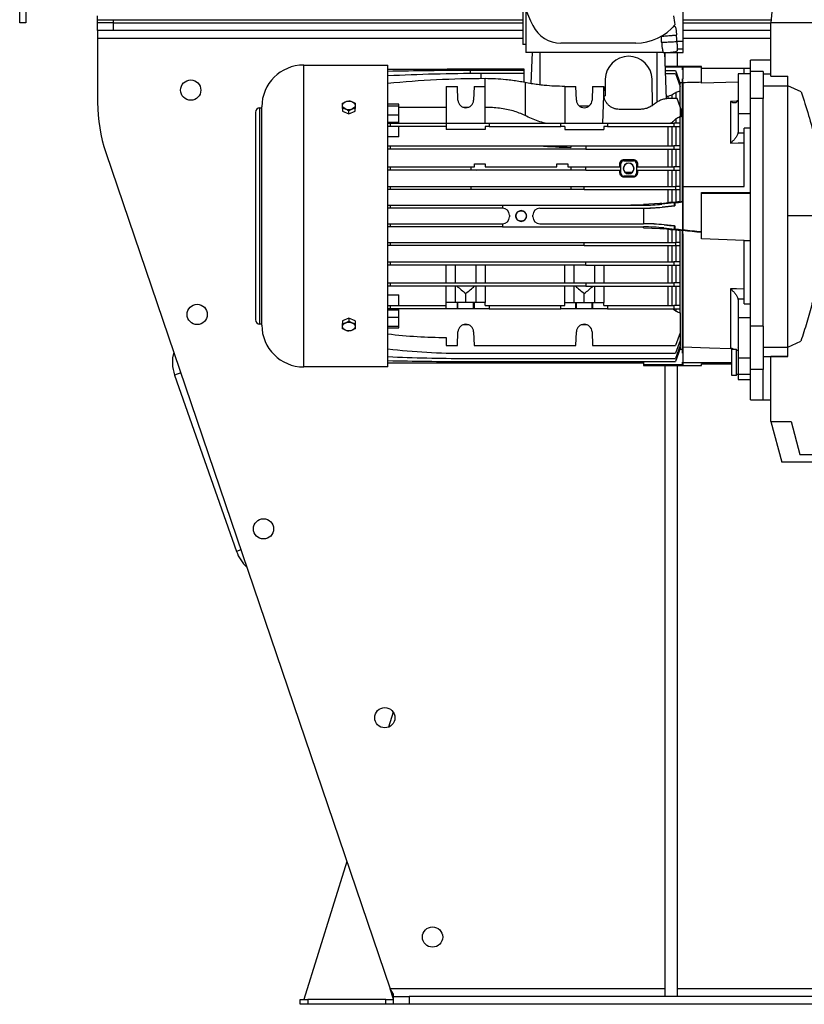
# Model space of a CAD drawing. Units: millimetres. Extents: x -2368 to 4074, y -2331 to 2542.
# Drawn here: x -440 to 63, y -540 to 92 of the extents above; entities that cross this region are included whole.
import ezdxf

# ---------------------------------------------------------------- set-up
doc = ezdxf.new("R2010")
doc.units = ezdxf.units.MM

msp = doc.modelspace()

# ---------------------------------------------------------------- linework, layer by layer
at = {"color": 7, "linetype": 'Continuous', "lineweight": 25}
for p, q in [((-14.47, 77.71), (-14.47, 122.71)), ((-117.37, 102.95), (-117.37, 75.71)), ((42.97, 103.93), (41.73, 89.71)), ((-440.17, 89.71), (-440.17, 99.71)), ((-436.17, 99.71), (-436.17, 89.71)), ((-115.47, 98.05), (-115.47, 70.71)), ((-436.17, 89.71), (-440.17, 89.71)), ((-390.17, 91.71), (-390.17, 94.11)), ((-390.17, 89.71), (-390.17, 91.71)), ((-390.17, 91.71), (-380.17, 91.71)), ((-380.17, 89.71), (-390.17, 89.71)), ((-390.17, 84.71), (-390.17, 89.71)), ((-380.17, 91.71), (-380.17, 89.71)), ((-380.17, 91.71), (-117.37, 91.71)), ((-380.17, 89.71), (-117.37, 89.71)), ((-380.17, 89.71), (-380.17, 84.71)), ((-14.47, 91.71), (41.9, 91.71)), ((-14.47, 89.71), (41.73, 89.71)), ((314.85, 89.71), (41.73, 89.71)), ((41.73, 55.41), (41.73, 89.71)), ((-380.17, 84.71), (-390.17, 84.71)), ((-390.17, 84.71), (-390.17, 79.71)), ((-117.37, 84.71), (-380.17, 84.71)), ((-19.29, 86.45), (-18.82, 81.91)), ((41.73, 84.71), (-14.47, 84.71)), ((-390.17, 79.71), (-390.17, 38.57)), ((-117.37, 79.71), (-390.17, 79.71)), ((-44.97, 76.71), (-92.97, 76.71)), ((-14.47, 77.71), (-18.53, 77.71)), ((41.73, 79.71), (-14.47, 79.71)), ((-14.47, 72.76), (-14.47, 77.71)), ((-115.47, 75.71), (-117.37, 75.71)), ((-27.34, 70.71), (-115.47, 70.71)), ((-111.47, 70.71), (-112.17, 50.68)), ((-106.47, 70.71), (-106.47, 49.87)), ((-31.47, 70.71), (-31.47, 38.62)), ((-26.47, 70.71), (-25.43, 40.94)), ((-26.27, 70.71), (-26.27, 64.98)), ((-22.68, 70.71), (-14.47, 70.71)), ((-14.47, 72.76), (-18.35, 72.76)), ((-18.35, 72.76), (-18.34, 71.77)), ((-18.27, 70.71), (-18.27, 61.71)), ((-14.47, 70.71), (-14.47, 72.76)), ((41.73, 65.71), (28.73, 65.71)), ((28.73, 58.55), (28.73, 65.71)), ((-257.97, -131.17), (-257.97, 62.59)), ((-257.97, 62.59), (-203.97, 62.59)), ((-203.97, -131.17), (-203.97, 62.59)), ((-203.97, 60), (-165.81, 60)), ((-116.47, 60), (-165.81, 60)), ((-165.81, 60), (-165.81, 59.04)), ((-116.47, 59.08), (-151.2, 59.08)), ((-151.2, 59.08), (-151.2, 57.12)), ((-116.47, 57.14), (-144.18, 57.14)), ((-144.18, 53.86), (-144.18, 57.14)), ((-116.47, 59.08), (-116.47, 60)), ((-116.47, 57.14), (-116.47, 59.08)), ((-116.47, 51.46), (-116.47, 57.14)), ((-14.97, 61.71), (-26.16, 61.71)), ((-14.97, 61.29), (-26.14, 61.29)), ((-26.06, 59.08), (-19.47, 59.08)), ((-26, 57.14), (-19.47, 57.14)), ((-19.47, 59.08), (-16.47, 50.84)), ((-19.47, 57.14), (-16.47, 48.9)), ((-14.67, 61.71), (-14.97, 61.71)), ((-14.97, 61.44), (-14.97, 61.71)), ((-14.97, 61.44), (-14.67, 61.44)), ((-14.97, 61.29), (-14.97, 61.44)), ((-14.97, 59.52), (-14.97, 61.29)), ((-14.97, 59.52), (-14.67, 59.52)), ((-14.67, 61.71), (-14.67, 61.44)), ((-2.67, 61.71), (-14.67, 61.71)), ((-14.67, 61.44), (-14.67, 61.29)), ((-14.67, 61.29), (-14.67, 59.52)), ((-14.67, 59.52), (-14.67, 53.76)), ((-2.67, 61.16), (-2.67, 61.71)), ((-2.67, 51.51), (-2.67, 61.16)), ((-2.67, 60.53), (28.73, 60.53)), ((28.73, 56.89), (20.73, 56.89)), ((20.73, 56.89), (20.73, 31.28)), ((28.73, 60.37), (24.73, 60.37)), ((24.73, 56.89), (24.73, 60.37)), ((28.73, 52.5), (28.73, 58.55)), ((36.73, 58.55), (28.73, 58.55)), ((36.73, 58.55), (36.73, 56.9)), ((36.73, 56.9), (41.73, 56.9)), ((36.73, 56.9), (36.73, 49.21)), ((-141.47, 48.88), (-141.47, 53.86)), ((-115.97, 51.37), (-115.97, 30.2)), ((-64.47, 53.47), (-64.65, 42.94)), ((-34.18, 36.73), (-34.47, 53.47)), ((-16.59, 51.2), (-16.6, 51.2)), ((-16.59, 51.2), (-16.59, 51.16)), ((-14.97, 51.2), (-16.59, 51.2)), ((-16.47, 49.59), (-16.47, 50.84)), ((-14.97, 50.89), (-14.97, 53.76)), ((-14.97, 53.76), (-14.67, 53.76)), ((-14.97, -22.44), (-14.97, 50.89)), ((-14.97, 50.89), (-14.67, 50.89)), ((-14.67, 50.99), (-14.67, 53.76)), ((-14.67, 50.99), (-14.67, -15.29)), ((20.73, 51.59), (-2.67, 50.91)), ((-2.67, 50.91), (-2.67, 51.51)), ((28.73, 41.09), (28.73, 52.5)), ((41.73, 55.41), (52.73, 55.41)), ((52.73, 49.21), (52.73, 55.41)), ((-166.47, 48.88), (-159.28, 48.88)), ((-166.47, 48.88), (-166.47, 25.21)), ((-158.97, 40.04), (-159.28, 48.88)), ((-148.66, 48.88), (-148.97, 40.04)), ((-148.66, 48.88), (-141.47, 48.88)), ((-141.47, 25.21), (-141.47, 48.88)), ((-90.47, 48.88), (-90.47, 25.21)), ((-90.47, 48.88), (-83.28, 48.88)), ((-82.97, 40.04), (-83.28, 48.88)), ((-72.66, 48.88), (-72.97, 40.04)), ((-72.66, 48.88), (-65.47, 48.88)), ((-65.47, 48.88), (-66.3, 25.21)), ((-65.47, 44.12), (-65.47, 48.88)), ((-19.16, 44.97), (-19.16, 41.12)), ((-16.59, 49.59), (-16.71, 49.55)), ((-16.59, 49.59), (-16.59, 49.21)), ((-16.47, 49.59), (-16.59, 49.59)), ((-16.59, 45.74), (-16.59, 36.27)), ((-16.47, 45.74), (-16.59, 45.74)), ((-16.47, 45.74), (-16.47, 48.9)), ((36.73, 49.21), (36.73, 41.09)), ((36.73, 49.21), (52.73, 49.21)), ((52.73, -34.29), (52.73, 49.21)), ((61.19, 45.37), (52.73, 49.21)), ((-65.47, 42.94), (-64.65, 42.94)), ((-24.35, 42.5), (-25.48, 42.5)), ((-24.35, 42.5), (-24.35, 41.16)), ((-18.35, 41.12), (-23.27, 41.12)), ((-21.78, 43.27), (-21.78, 41.12)), ((-16.43, 35.83), (-18.35, 41.12)), ((15.9, 39.21), (15.9, 12.46)), ((28.73, -105.01), (28.73, 41.09)), ((36.73, 41.09), (28.73, 41.09)), ((36.73, -105.01), (36.73, 41.09)), ((-288.97, 32.21), (-288.97, -100.79)), ((-286.09, -103.67), (-286.09, 35.09)), ((-286.09, 35.09), (-284.85, 35.09)), ((-284.85, -104.29), (-284.85, 35.71)), ((-232.97, 34.8), (-232.97, 32.94)), ((-232.97, 32.94), (-228.97, 31.3)), ((-228.97, 31.3), (-228.97, 33.17)), ((-228.97, 31.3), (-224.97, 32.94)), ((-224.97, 32.94), (-224.97, 34.8)), ((-196.97, 37.45), (-203.97, 37.45)), ((-203.97, 36.4), (-196.97, 36.4)), ((-196.97, 36.4), (-196.97, 37.45)), ((-196.97, 30.67), (-196.97, 36.4)), ((-166.47, 35.45), (-196.97, 35.45)), ((-152.43, 35.45), (-155.51, 35.45)), ((-74.89, 36.27), (-81.05, 36.27)), ((-42.53, 34.12), (-55.47, 34.12)), ((-16.43, 35.83), (-16.41, 29.34)), ((-15.97, 34.58), (-16.43, 35.83)), ((-15.97, 34.58), (-15.79, 29.39)), ((-203.97, 30.67), (-196.97, 30.67)), ((-203.97, 25.96), (-196.97, 25.96)), ((-196.97, 25.96), (-196.97, 30.67)), ((-196.97, 25.21), (-196.97, 25.96)), ((-21.78, 25.62), (-21.78, 25.21)), ((-19.16, 28.09), (-19.16, 25.21)), ((-16.59, 29.32), (-16.59, 25.21)), ((28.73, 31.28), (20.73, 31.28)), ((20.73, 31.28), (20.73, 19.36)), ((-203.97, 25.21), (-202.47, 25.21)), ((-202.47, 23.21), (-203.97, 23.21)), ((-202.47, 25.21), (-202.47, 23.21)), ((-202.47, 25.21), (-166.47, 25.21)), ((-166.47, 23.21), (-202.47, 23.21)), ((-196.97, 16.43), (-196.97, 23.21)), ((-166.47, 25.21), (-166.47, 23.21)), ((-166.47, 25.21), (-138.97, 25.21)), ((-166.47, 23.21), (-166.47, 21.21)), ((-141.47, 21.21), (-166.47, 21.21)), ((-141.47, 23.21), (-141.47, 21.21)), ((-138.97, 23.21), (-141.47, 23.21)), ((-138.97, 25.21), (-92.97, 25.21)), ((-138.97, 25.21), (-138.97, 23.21)), ((-138.97, 23.21), (-92.97, 23.21)), ((-92.97, 23.21), (-92.97, 25.21)), ((-92.97, 25.21), (-62.97, 25.21)), ((-90.47, 23.21), (-92.97, 23.21)), ((-90.47, 23.21), (-90.47, 21.21)), ((-90.47, 21.21), (-65.47, 21.21)), ((-65.47, 23.21), (-65.47, 21.21)), ((-62.97, 23.21), (-65.47, 23.21)), ((-62.97, 25.21), (-20.47, 25.21)), ((-62.97, 25.21), (-62.97, 23.21)), ((-62.97, 23.21), (-20.47, 23.21)), ((-24.35, 23.21), (-24.35, 10.71)), ((-21.78, 23.21), (-21.78, 10.71)), ((-20.47, 25.21), (-20.47, 23.21)), ((-16.47, 25.21), (-20.47, 25.21)), ((-20.47, 23.21), (-16.47, 23.21)), ((-19.16, 23.21), (-19.16, 10.71)), ((-16.59, 23.21), (-16.59, 10.71)), ((-16.47, 23.21), (-16.47, 25.21)), ((20.67, 18.8), (20.73, 19.36)), ((24.73, -15.29), (24.73, 22.15)), ((28.73, 22.15), (24.73, 22.15)), ((-196.97, 16.43), (-203.97, 16.43)), ((20.73, 18.8), (20.67, 18.8)), ((-384.86, 6.41), (-202.58, -530.29)), ((-203.97, 10.71), (-202.47, 10.71)), ((-202.47, 8.71), (-203.97, 8.71)), ((-202.47, 10.71), (-106.51, 10.71)), ((-202.47, 10.71), (-202.47, 8.71)), ((-76.97, 8.71), (-202.47, 8.71)), ((-106.51, 10.71), (-86.47, 10.71)), ((-86.47, 10.71), (-86.47, 9.74)), ((-86.47, 10.71), (-76.97, 10.71)), ((-76.97, 10.71), (-76.97, 8.71)), ((-76.97, 10.71), (-20.47, 10.71)), ((-76.97, 8.71), (-20.47, 8.71)), ((-24.35, 8.71), (-24.35, -2.79)), ((-21.78, 8.71), (-21.78, -2.79)), ((-20.47, 10.71), (-20.47, 8.71)), ((-16.47, 10.71), (-20.47, 10.71)), ((-20.47, 8.71), (-16.47, 8.71)), ((-19.16, 8.71), (-19.16, -2.79)), ((-16.59, 8.71), (-16.59, -2.79)), ((-16.47, 8.71), (-16.47, 10.71)), ((-52.47, 1.21), (-52.47, 1.9)), ((-52.47, 1.9), (-46.47, 1.9)), ((-52.47, 1.21), (-46.47, 1.21)), ((-46.47, 1.21), (-46.47, 1.9)), ((-203.97, -2.79), (-202.47, -2.79)), ((-202.47, -4.79), (-203.97, -4.79)), ((-202.47, -2.79), (-150.47, -2.79)), ((-202.47, -2.79), (-202.47, -4.79)), ((-147.07, -4.79), (-202.47, -4.79)), ((-150.47, -2.79), (-148.47, -2.79)), ((-150.47, -4.54), (-150.47, -2.79)), ((-148.47, -2.79), (-148.47, -0.79)), ((-148.47, -0.79), (-141.47, -0.79)), ((-86.47, -4.79), (-147.07, -4.79)), ((-141.47, -0.79), (-141.47, -2.79)), ((-141.47, -2.79), (-95.47, -2.79)), ((-95.47, -2.79), (-95.47, -0.79)), ((-95.47, -0.79), (-88.47, -0.79)), ((-88.47, -0.79), (-88.47, -2.79)), ((-88.47, -2.79), (-86.47, -2.79)), ((-86.47, -2.79), (-76.97, -2.79)), ((-86.47, -2.79), (-86.47, -4.79)), ((-76.97, -4.79), (-86.47, -4.79)), ((-76.97, -4.79), (-76.97, -2.79)), ((-76.97, -2.79), (-54.51, -2.79)), ((-76.97, -4.79), (-54.51, -4.79)), ((-54.47, -0.79), (-55.12, -0.79)), ((-54.51, -4.79), (-54.51, -2.79)), ((-54.47, -6.79), (-54.47, -0.79)), ((-51.75, -6.25), (-47.19, -6.25)), ((-49.47, -0.44), (-49.47, -0.34)), ((-44.47, -0.79), (-44.47, -6.79)), ((-44.47, -0.79), (-43.83, -0.79)), ((-44.44, -2.79), (-44.44, -4.79)), ((-44.44, -2.79), (-20.47, -2.79)), ((-44.44, -4.79), (-20.47, -4.79)), ((-24.35, -4.79), (-24.35, -15.29)), ((-21.78, -4.79), (-21.78, -15.29)), ((-20.47, -2.79), (-20.47, -4.79)), ((-16.47, -2.79), (-20.47, -2.79)), ((-20.47, -4.79), (-16.47, -4.79)), ((-19.16, -4.79), (-19.16, -15.29)), ((-16.59, -4.79), (-16.59, -15.29)), ((-16.47, -4.79), (-16.47, -2.79)), ((-54.47, -6.79), (-55.04, -6.79)), ((-52.47, -8.79), (-52.47, -9.32)), ((-46.47, -8.79), (-52.47, -8.79)), ((-46.47, -9.32), (-52.47, -9.32)), ((-49.47, -7.24), (-49.47, -7.14)), ((-46.47, -8.79), (-46.47, -9.32)), ((-44.47, -6.79), (-43.91, -6.79)), ((-203.97, -15.29), (-202.47, -15.29)), ((-202.47, -17.29), (-203.97, -17.29)), ((-202.47, -15.29), (-202.47, -17.29)), ((-202.47, -15.29), (-150.47, -15.29)), ((-150.47, -17.29), (-202.47, -17.29)), ((-150.47, -17.29), (-150.47, -15.29)), ((-150.47, -15.29), (-86.47, -15.29)), ((-86.47, -17.29), (-150.47, -17.29)), ((-86.47, -15.29), (-86.47, -17.29)), ((-86.47, -15.29), (-77.97, -15.29)), ((-77.97, -17.29), (-86.47, -17.29)), ((-77.97, -17.29), (-77.97, -15.29)), ((-77.97, -15.29), (-19.47, -15.29)), ((-77.97, -17.29), (-19.47, -17.29)), ((-24.35, -17.29), (-24.35, -25.82)), ((-21.78, -17.29), (-21.78, -25.57)), ((-19.47, -15.29), (-19.47, -17.29)), ((-16.47, -15.29), (-19.47, -15.29)), ((-19.47, -17.29), (-16.47, -17.29)), ((-19.16, -17.29), (-19.16, -25.35)), ((-16.59, -17.29), (-16.59, -25.1)), ((-16.47, -17.29), (-16.47, -15.29)), ((-14.67, -15.29), (-14.67, -27.07)), ((-14.67, -15.29), (24.73, -15.29)), ((-14.97, -25.02), (-14.97, -22.44)), ((-14.97, -22.44), (-14.67, -22.44)), ((-14.97, -25.02), (-14.97, -25.28)), ((-14.97, -25.02), (-14.67, -25.02)), ((-14.97, -25.23), (-14.67, -25.23)), ((-14.97, -25.28), (-14.97, -25.29)), ((-14.97, -25.28), (-14.97, -25.28)), ((-14.97, -25.28), (-14.97, -25.28)), ((-14.97, -25.29), (-14.97, -25.28)), ((-14.97, -25.28), (-14.97, -25.28)), ((-2.67, -19.29), (28.73, -19.29)), ((-2.67, -44.55), (-2.67, -19.29)), ((-2.67, -19.62), (28.73, -19.62)), ((-203.97, -27.29), (-202.47, -27.29)), ((-202.47, -29.29), (-203.97, -29.29)), ((-202.47, -27.29), (-130.47, -27.29)), ((-202.47, -27.29), (-202.47, -29.29)), ((-130.47, -29.29), (-202.47, -29.29)), ((-130.47, -27.29), (-130.47, -29.29)), ((-130.47, -27.29), (-48.03, -27.29)), ((-118.47, -30.84), (-118.47, -30.93)), ((-106.47, -29.29), (-39.97, -29.29)), ((-48.03, -27.35), (-48.03, -27.29)), ((-48.03, -27.35), (-47.97, -27.29)), ((-48.03, -27.29), (-47.97, -27.29)), ((-39.97, -27.35), (-48.03, -27.35)), ((-47.97, -27.29), (-39.97, -27.29)), ((-29.47, -26.35), (-39.97, -26.84)), ((-39.97, -27.29), (-39.97, -26.84)), ((-39.97, -27.29), (-39.97, -27.35)), ((-39.97, -29.34), (-27.9, -28.71)), ((-39.97, -29.34), (-39.97, -29.29)), ((-39.97, -29.34), (-39.97, -39.24)), ((-28.11, -26.73), (-28.16, -26.22)), ((-19.97, -25.87), (-28.11, -26.73)), ((-27.91, -28.66), (-19.97, -27.82)), ((-27.91, -28.66), (-27.9, -28.71)), ((-19.16, -25.35), (-21.78, -25.57)), ((-19.97, -25.87), (-19.91, -25.81)), ((-19.97, -27.82), (-19.97, -25.87)), ((-19.97, -27.82), (-19.92, -27.87)), ((-14.97, -25.29), (-14.97, -27.07)), ((-14.97, -27.07), (-14.97, -41.5)), ((-14.97, -27.07), (-14.67, -27.07)), ((-14.67, -27.07), (-14.67, -41.5)), ((-125.97, -33.79), (-125.97, -34.79)), ((-118.47, -37.64), (-118.47, -37.74)), ((-110.97, -34.79), (-110.97, -33.79)), ((52.73, -118.38), (52.73, -34.29)), ((75.25, -34.29), (52.73, -34.29)), ((-203.97, -39.29), (-202.47, -39.29)), ((-202.47, -41.29), (-203.97, -41.29)), ((-202.47, -39.29), (-202.47, -41.29)), ((-202.47, -39.29), (-130.47, -39.29)), ((-130.47, -41.29), (-202.47, -41.29)), ((-130.47, -39.29), (-130.47, -41.29)), ((-130.47, -41.29), (-39.97, -41.29)), ((-106.47, -39.29), (-39.97, -39.29)), ((-39.97, -39.29), (-39.97, -39.24)), ((-39.97, -41.8), (-39.97, -41.29)), ((-39.97, -41.8), (-29.47, -42.24)), ((-26.92, -41.97), (-26.98, -42.48)), ((-26.92, -41.97), (-19.97, -42.7)), ((-26.71, -39.98), (-26.71, -39.93)), ((-19.97, -40.69), (-26.71, -39.98)), ((-24.35, -42.76), (-24.35, -51.29)), ((-21.78, -43), (-19.16, -43.23)), ((-21.78, -43), (-21.78, -51.29)), ((-19.97, -40.69), (-19.92, -40.64)), ((-19.97, -42.7), (-19.97, -40.69)), ((-19.91, -42.77), (-19.97, -42.7)), ((-19.16, -43.23), (-19.16, -51.29)), ((-16.59, -43.47), (-16.59, -51.29)), ((-14.97, -41.5), (-14.97, -43.29)), ((-14.97, -41.5), (-14.67, -41.5)), ((-14.97, -43.29), (-14.97, -43.3)), ((-14.97, -43.3), (-14.97, -43.29)), ((-14.97, -43.3), (-14.97, -43.3)), ((-14.97, -43.3), (-14.97, -43.56)), ((-14.97, -43.3), (-14.97, -43.3)), ((-14.97, -43.3), (-14.97, -43.3)), ((-14.97, -43.35), (-14.67, -43.35)), ((-14.97, -43.55), (-14.67, -43.55)), ((-14.97, -46.14), (-14.97, -43.56)), ((-14.67, -41.5), (-14.67, -43.29)), ((-14.67, -43.29), (-14.67, -43.35)), ((-14.67, -43.35), (-14.67, -43.55)), ((-14.67, -45.7), (-14.67, -43.55)), ((-14.97, -46.14), (-14.67, -46.14)), ((-14.97, -119.47), (-14.97, -46.14)), ((-14.67, -45.7), (-14.67, -118.2)), ((-2.67, -44.89), (-2.67, -44.55)), ((-2.67, -48.95), (-2.67, -44.89)), ((24.73, -49.99), (-2.67, -48.95)), ((24.73, -50.3), (24.73, -49.99)), ((24.73, -49.99), (28.73, -49.99)), ((28.73, -50.3), (24.73, -50.3)), ((24.73, -90.73), (24.73, -50.3)), ((-203.97, -51.29), (-202.47, -51.29)), ((-202.47, -53.29), (-203.97, -53.29)), ((-202.47, -51.29), (-77.97, -51.29)), ((-202.47, -51.29), (-202.47, -53.29)), ((-77.97, -53.29), (-202.47, -53.29)), ((-77.97, -53.29), (-77.97, -51.29)), ((-77.97, -51.29), (-19.47, -51.29)), ((-77.97, -53.29), (-19.47, -53.29)), ((-24.35, -53.29), (-24.35, -63.79)), ((-21.78, -53.29), (-21.78, -63.79)), ((-19.47, -51.29), (-19.47, -53.29)), ((-16.47, -51.29), (-19.47, -51.29)), ((-19.47, -53.29), (-16.47, -53.29)), ((-19.16, -53.29), (-19.16, -63.79)), ((-16.59, -53.29), (-16.59, -63.79)), ((-16.47, -53.29), (-16.47, -51.29)), ((-203.97, -63.79), (-202.47, -63.79)), ((-202.47, -65.79), (-203.97, -65.79)), ((-202.47, -63.79), (-202.47, -65.79)), ((-202.47, -63.79), (-76.97, -63.79)), ((-76.97, -65.79), (-202.47, -65.79)), ((-166.47, -77.29), (-166.47, -65.79)), ((-160.72, -65.79), (-160.72, -77.29)), ((-147.22, -77.29), (-147.22, -65.79)), ((-141.47, -65.79), (-141.47, -77.29)), ((-90.47, -77.29), (-90.47, -65.79)), ((-84.72, -65.79), (-84.72, -77.29)), ((-76.97, -65.79), (-76.97, -63.79)), ((-76.97, -63.79), (-20.47, -63.79)), ((-76.97, -65.79), (-20.47, -65.79)), ((-71.22, -77.29), (-71.22, -65.79)), ((-65.47, -65.79), (-65.47, -77.29)), ((-24.35, -65.79), (-24.35, -77.29)), ((-21.78, -65.79), (-21.78, -77.29)), ((-20.47, -63.79), (-20.47, -65.79)), ((-16.47, -63.79), (-20.47, -63.79)), ((-20.47, -65.79), (-16.47, -65.79)), ((-19.16, -65.79), (-19.16, -77.29)), ((-16.59, -65.79), (-16.59, -77.29)), ((-16.47, -65.79), (-16.47, -63.79)), ((-203.97, -77.29), (-202.47, -77.29)), ((-202.47, -79.29), (-203.97, -79.29)), ((-202.47, -77.29), (-202.47, -79.29)), ((-202.47, -77.29), (-76.97, -77.29)), ((-76.97, -79.29), (-202.47, -79.29)), ((-166.47, -89.79), (-166.47, -79.29)), ((-160.72, -79.29), (-160.72, -89.79)), ((-147.22, -89.79), (-147.22, -79.29)), ((-141.47, -79.29), (-141.47, -89.79)), ((-90.47, -89.79), (-90.47, -79.29)), ((-84.72, -79.29), (-84.72, -89.79)), ((-76.97, -77.29), (-76.97, -79.29)), ((-76.97, -77.29), (-20.47, -77.29)), ((-76.97, -79.29), (-20.47, -79.29)), ((-71.22, -89.79), (-71.22, -79.29)), ((-65.47, -79.29), (-65.47, -89.79)), ((-24.35, -79.29), (-24.35, -91.79)), ((-21.78, -79.29), (-21.78, -91.79)), ((-20.47, -77.29), (-20.47, -79.29)), ((-16.47, -77.29), (-20.47, -77.29)), ((-20.47, -79.29), (-16.47, -79.29)), ((-19.16, -79.29), (-19.16, -91.79)), ((-16.59, -79.29), (-16.59, -91.79)), ((-16.47, -79.29), (-16.47, -77.29)), ((15.9, -81.03), (15.9, -119.29)), ((-203.97, -85), (-196.97, -85)), ((-196.97, -91.79), (-196.97, -85)), ((-153.97, -89.79), (-153.97, -84.01)), ((-77.97, -89.79), (-77.97, -84.01)), ((20.73, -87.94), (20.67, -87.38)), ((20.67, -87.38), (20.73, -87.38)), ((20.73, -87.94), (20.73, -99.7)), ((-203.97, -91.79), (-202.47, -91.79)), ((-202.47, -93.79), (-203.97, -93.79)), ((-203.97, -94.54), (-196.97, -94.54)), ((-202.47, -91.79), (-166.47, -91.79)), ((-202.47, -91.79), (-202.47, -93.79)), ((-166.47, -93.79), (-202.47, -93.79)), ((-196.97, -94.54), (-196.97, -93.79)), ((-196.97, -99.24), (-196.97, -94.54)), ((-159.28, -89.79), (-166.47, -89.79)), ((-166.47, -91.79), (-166.47, -89.79)), ((-166.47, -93.79), (-166.47, -91.79)), ((-159.28, -93.79), (-166.47, -93.79)), ((-159.28, -93.79), (-159.28, -89.79)), ((-158.97, -89.79), (-159.28, -89.79)), ((-158.97, -93.79), (-159.28, -93.79)), ((-158.97, -93.79), (-158.97, -89.79)), ((-148.97, -89.79), (-158.97, -89.79)), ((-148.97, -93.79), (-158.97, -93.79)), ((-148.97, -93.79), (-148.97, -89.79)), ((-148.66, -89.79), (-148.97, -89.79)), ((-148.66, -93.79), (-148.97, -93.79)), ((-148.66, -89.79), (-148.66, -93.79)), ((-141.47, -89.79), (-148.66, -89.79)), ((-138.97, -93.79), (-148.66, -93.79)), ((-141.47, -91.79), (-141.47, -89.79)), ((-141.47, -91.79), (-138.97, -91.79)), ((-138.97, -91.79), (-138.97, -93.79)), ((-138.97, -91.79), (-92.97, -91.79)), ((-138.97, -93.79), (-92.97, -93.79)), ((-92.97, -93.79), (-92.97, -91.79)), ((-92.97, -91.79), (-90.47, -91.79)), ((-83.28, -93.79), (-92.97, -93.79)), ((-90.47, -89.79), (-83.28, -89.79)), ((-90.47, -91.79), (-90.47, -89.79)), ((-83.28, -93.79), (-83.28, -89.79)), ((-83.28, -89.79), (-82.97, -89.79)), ((-82.97, -93.79), (-83.28, -93.79)), ((-82.97, -93.79), (-82.97, -89.79)), ((-82.97, -89.79), (-72.97, -89.79)), ((-72.97, -93.79), (-82.97, -93.79)), ((-72.97, -93.79), (-72.97, -89.79)), ((-72.97, -89.79), (-72.66, -89.79)), ((-72.66, -93.79), (-72.97, -93.79)), ((-72.66, -89.79), (-72.66, -93.79)), ((-72.66, -89.79), (-65.47, -89.79)), ((-62.97, -93.79), (-72.66, -93.79)), ((-65.47, -91.79), (-65.47, -89.79)), ((-65.47, -91.79), (-62.97, -91.79)), ((-62.97, -91.79), (-20.47, -91.79)), ((-62.97, -91.79), (-62.97, -93.79)), ((-62.97, -93.79), (-20.47, -93.79)), ((-20.47, -91.79), (-20.47, -93.79)), ((-16.47, -91.79), (-20.47, -91.79)), ((-20.47, -93.79), (-16.47, -93.79)), ((-19.16, -93.79), (-19.16, -95.39)), ((-16.59, -93.79), (-16.59, -96.38)), ((-16.47, -93.79), (-16.47, -91.79)), ((24.73, -90.73), (28.73, -90.73)), ((-228.97, -99.88), (-232.97, -101.51)), ((-228.97, -99.88), (-228.97, -101.75)), ((-224.97, -101.51), (-228.97, -99.88)), ((-203.97, -99.24), (-196.97, -99.24)), ((-196.97, -104.98), (-196.97, -99.24)), ((-16.59, -96.38), (-16.47, -96.38)), ((-16.47, -96.38), (-16.47, -109.22)), ((28.73, -99.7), (20.73, -99.7)), ((20.73, -99.7), (20.73, -125.3)), ((-284.85, -103.67), (-286.09, -103.67)), ((-232.97, -101.51), (-232.97, -103.38)), ((-224.97, -101.51), (-224.97, -103.38)), ((-203.97, -104.98), (-196.97, -104.98)), ((-203.97, -106.03), (-196.97, -106.03)), ((-196.97, -106.03), (-196.97, -104.98)), ((-155.51, -104.03), (-152.43, -104.03)), ((-79.51, -104.03), (-76.43, -104.03)), ((36.73, -105.01), (28.73, -105.01)), ((28.73, -132.72), (28.73, -105.01)), ((36.73, -105.01), (36.73, -118.38)), ((-166.47, -112.21), (-166.47, -117.46)), ((-159.28, -117.46), (-158.97, -108.61)), ((-148.97, -108.61), (-148.66, -117.46)), ((-83.28, -117.46), (-82.97, -108.61)), ((-72.97, -108.61), (-72.66, -117.46)), ((-16.47, -109.22), (-19.47, -117.46)), ((-16.47, -109.22), (-16.47, -114.2)), ((-166.47, -117.46), (-159.28, -117.46)), ((-148.66, -117.46), (-83.28, -117.46)), ((-72.66, -117.46), (-19.47, -117.46)), ((-16.47, -114.2), (-19.47, -122.44)), ((-16.47, -117.47), (-19.47, -125.72)), ((-16.47, -119.42), (-19.47, -127.66)), ((-16.71, -118.13), (-16.59, -118.16)), ((-16.6, -119.77), (-16.59, -119.78)), ((-16.59, -117.79), (-16.59, -118.16)), ((-16.59, -118.16), (-16.47, -118.16)), ((-16.59, -119.73), (-16.59, -119.78)), ((-16.59, -119.78), (-14.97, -119.78)), ((-16.51, -114.31), (-16.47, -114.31)), ((-16.47, -114.31), (-16.47, -117.47)), ((-16.47, -118.16), (-16.47, -119.42)), ((-14.97, -119.47), (-14.67, -119.47)), ((-14.97, -122.33), (-14.97, -119.47)), ((-14.67, -118.2), (-14.67, -128.39)), ((16.73, -136.76), (16.73, -119.76)), ((16.73, -119.76), (19.73, -119.76)), ((19.73, -136.76), (19.73, -119.76)), ((20.64, -118.76), (20.71, -118.84)), ((36.73, -118.38), (52.73, -118.38)), ((36.73, -118.38), (36.73, -124.42)), ((52.73, -118.38), (60.96, -114.63)), ((52.73, -124.42), (52.73, -118.38)), ((-153.97, -122.44), (-19.47, -122.44)), ((-153.97, -125.72), (-19.47, -125.72)), ((-14.97, -122.33), (-14.67, -122.33)), ((19.73, -120.51), (20.73, -120.51)), ((20.73, -125.3), (28.73, -125.3)), ((20.73, -125.3), (20.73, -136.04)), ((36.73, -124.42), (52.73, -124.42)), ((36.73, -124.42), (36.73, -132.72)), ((52.73, -124.48), (41.73, -124.48)), ((41.73, -166.16), (41.73, -124.48)), ((52.73, -124.48), (52.73, -124.42)), ((-203.97, -131.17), (-257.97, -131.17)), ((-203.97, -128.57), (-39.97, -128.57)), ((-153.97, -127.66), (-19.47, -127.66)), ((-39.97, -127.66), (-39.97, -129.87)), ((-14.97, -129.87), (-39.97, -129.87)), ((-39.97, -129.87), (-39.97, -130.29)), ((-39.97, -130.29), (-14.97, -130.29)), ((-26.27, -130.29), (-26.27, -535.29)), ((-18.27, -130.29), (-18.27, -535.29)), ((-14.97, -128.09), (-14.67, -128.09)), ((-14.97, -129.87), (-14.97, -128.09)), ((-14.97, -129.87), (-14.97, -130.02)), ((-14.97, -130.02), (-14.67, -130.02)), ((-14.97, -130.02), (-14.97, -130.29)), ((-14.97, -130.29), (-14.67, -130.29)), ((-14.67, -128.39), (16.73, -128.39)), ((-14.67, -128.39), (-14.67, -130.02)), ((-14.67, -130.02), (-14.67, -130.29)), ((-14.67, -130.29), (-2.67, -130.29)), ((-2.67, -129.11), (16.73, -129.11)), ((-2.67, -130.29), (-2.67, -129.11)), ((36.73, -132.72), (28.73, -132.72)), ((28.73, -152.29), (28.73, -132.72)), ((36.73, -152.29), (36.73, -132.72)), ((-336.84, -134.98), (-340.81, -136.37)), ((-340.81, -136.37), (-301.08, -249.61)), ((19.73, -136.76), (16.73, -136.76)), ((20.73, -136.01), (19.73, -136.01)), ((28.73, -136.04), (20.73, -136.04)), ((20.73, -136.04), (20.73, -139.26)), ((20.73, -139.26), (28.73, -139.26)), ((28.73, -152.29), (36.73, -152.29)), ((36.73, -152.29), (41.73, -152.29)), ((41.73, -166.16), (54.73, -166.16)), ((41.73, -166.16), (48.73, -192.29)), ((54.73, -166.16), (60.39, -187.29)), ((60.39, -187.29), (94.73, -187.29)), ((94.73, -192.29), (48.73, -192.29)), ((-298.24, -248.61), (-301.08, -249.61)), ((-200.51, -352.74), (-203.5, -362.36)), ((-230.31, -448.63), (-257.87, -537.29)), ((-200.27, -533.69), (-202.58, -530.29)), ((-200.27, -537.09), (-202.58, -530.29)), ((-26.27, -530.29), (-202.58, -530.29)), ((417.73, -530.29), (-18.27, -530.29)), ((-200.27, -535.29), (-200.27, -533.69)), ((-200.27, -540.29), (-200.27, -535.29)), ((-200.27, -535.29), (-190.27, -535.29)), ((-190.27, -535.29), (-190.27, -540.29)), ((589.73, -535.29), (-190.27, -535.29)), ((-18.27, -535.29), (-26.27, -535.29)), ((-260.27, -540.29), (-260.27, -537.29)), ((-260.27, -537.29), (-255.27, -537.29)), ((-255.27, -540.29), (-260.27, -540.29)), ((-255.27, -537.29), (-255.27, -540.29)), ((-205.27, -537.29), (-255.27, -537.29)), ((-205.27, -540.29), (-255.27, -540.29)), ((-205.27, -540.29), (-205.27, -537.29)), ((-205.27, -537.29), (-200.27, -537.29)), ((-200.27, -540.29), (-205.27, -540.29)), ((-190.27, -540.29), (-200.27, -540.29)), ((589.73, -540.29), (-190.27, -540.29))]:
    msp.add_line(p, q, dxfattribs=at)
at = {"color": 7, "linetype": 'Continuous', "lineweight": 25, "flags": 128}
for points in [[(-16.59, 45.74), (-18.03, 45.31), (-19.16, 44.97)], [(-232.97, 36.69), (-232.77, 37.57), (-232.21, 38.35), (-231.32, 38.98), (-230.21, 39.38), (-228.97, 39.52), (-227.73, 39.38), (-226.62, 38.98), (-225.73, 38.35), (-225.17, 37.57), (-224.97, 36.69)], [(-21.78, 43.27), (-23.23, 42.84), (-24.35, 42.5)], [(20.36, 39.32), (19.79, 39.31), (15.9, 39.21)], [(-224.97, 36.69), (-225.17, 35.82), (-225.73, 35.03), (-226.62, 34.4), (-227.73, 34), (-228.97, 33.86), (-230.21, 34), (-231.32, 34.4), (-232.21, 35.03), (-232.77, 35.82), (-232.97, 36.69)], [(15.9, 12.46), (20.85, 12.58), (24.73, 12.68)], [(24.73, 18.9), (22.49, 18.85), (20.73, 18.8)], [(-16.59, -25.1), (-18.03, -25.24), (-19.16, -25.35)], [(-21.78, -25.57), (-23.23, -25.71), (-24.35, -25.82)], [(-24.35, -42.76), (-22.92, -42.9), (-21.78, -43)], [(-19.16, -43.23), (-17.72, -43.36), (-16.59, -43.47)], [(24.73, -81.25), (19.79, -81.13), (15.9, -81.03)], [(20.73, -87.38), (22.97, -87.43), (24.73, -87.48)], [(-232.97, -105.27), (-232.77, -104.39), (-232.21, -103.6), (-231.32, -102.98), (-230.21, -102.58), (-228.97, -102.44), (-227.73, -102.58), (-226.62, -102.98), (-225.73, -103.6), (-225.17, -104.39), (-224.97, -105.27)], [(-224.97, -105.27), (-225.17, -106.14), (-225.73, -106.93), (-226.62, -107.56), (-227.73, -107.96), (-228.97, -108.1), (-230.21, -107.96), (-231.32, -107.56), (-232.21, -106.93), (-232.77, -106.14), (-232.97, -105.27)], [(-14.67, -118.2), (2.4, -118.81), (15.9, -119.29)]]:
    msp.add_lwpolyline(points, dxfattribs=at)
at = {"color": 7, "linetype": 'Continuous', "lineweight": 25}
for centre in [(-330.44, 46.51), (-326.29, -97.48), (-283.75, -235.11), (-205.92, -356.33), (-175.28, -497.09)]:
    msp.add_circle(centre, 6.5, dxfattribs=at)
for centre, radius, start, end in [((32.74, 158.33), 160, 196.66898, 206.11339), ((-44.97, 109.71), 33, 270, 320.30474), ((-148.34, 70.71), 130, 7.92446, 10.36976), ((-92.97, 96.71), 20, 206.11339, 270), ((-20.29, 86.33), 1, 71.75354, 136.5529), ((-20.29, 86.33), 1, 6.95417, 71.75354), ((-148.34, 70.71), 120.2, 3.08665, 4.94292), ((-148.34, 70.71), 130, 3.08665, 4.94292), ((-49.47, 53.21), 15, 1, 179), ((-257.97, 35.71), 26.88, 90, 180), ((-151.2, -2340.74), 2399.83, 90, 91.26004), ((-144.18, -1108.14), 1165.28, 90, 92.94115), ((-141.47, -572.74), 626.6, 90, 95.72447), ((-290.17, 38.57), 100, 180, 198.75884), ((-153.97, 40.21), 5, 182, 358), ((-77.97, 40.21), 5, 182, 358), ((-286.09, 32.21), 2.88, 90, 180), ((-52.47, -0.79), 2, 90, 180), ((-46.47, -0.79), 2, 0, 90), ((-49.47, -3.79), 3.45, 90, 270), ((-49.47, -3.79), 3.35, 90, 227.18696), ((-49.47, -3.79), 3.45, 270, 90), ((-49.47, -3.79), 3.35, 312.81304, 90), ((-52.47, -6.79), 2, 180, 270), ((-46.47, -6.79), 2, 270, 0), ((-130.47, -33.79), 4.5, 0, 90), ((-118.47, -34.29), 3.45, 90, 270), ((-118.47, -34.29), 3.45, 270, 90), ((-106.47, -33.79), 4.5, 90, 180), ((-39.97, 86.12), 113.47, 270, 276), ((-39.97, 86.12), 115.41, 270, 276), ((-130.47, -34.79), 4.5, 270, 0), ((-106.47, -34.79), 4.5, 180, 270), ((-39.97, -166.12), 126.83, 84, 90), ((-39.97, -166.12), 124.83, 84, 90), ((-286.09, -100.79), 2.88, 180, 270), ((-257.97, -104.29), 26.88, 180, 270), ((-153.97, -108.79), 5, 2, 178), ((-77.97, -108.79), 5, 2, 178), ((-166.47, 197.11), 309.32, 263.03675, 270), ((-153.97, 322.29), 444.73, 263.54464, 270), ((-317.22, -128.1), 25, 165.00645, 199.33561), ((-153.97, 980.85), 1106.56, 267.41021, 270), ((-153.97, 2083.97), 2211.63, 268.70456, 270), ((-277.49, -241.33), 25, 199.33561, 227.14475)]:
    msp.add_arc(centre, radius, start, end, dxfattribs=at)
for centre, major_axis, ratio, start_param, end_param in [((-131.98, -34.29), (913.38, 3.39), 0.105039, 1.428353, 1.441612), ((159.18, -33.22), (876.33, 3.25), 0.099072, 1.756182, 1.770134), ((-76.97, 10616.28), (0, 10606.66), 0.19438, 3.127265, 3.136985), ((-76.97, 26482.39), (0, 26489.63), 0.19438, 3.127318, 3.127979), ((-57.77, -34.29), (0, 83), 0.034921, 5.101664, 5.127853), ((-57.77, -34.29), (0, 83), 0.034921, 5.050097, 5.075754), ((-41.17, -34.29), (0, 83), 0.034921, 1.207431, 1.233088), ((-41.17, -34.29), (0, 83), 0.034921, 1.155332, 1.181521), ((-132.53, -34.29), (818.74, 85.95), 0.003646, 4.854097, 4.85609), ((-132.53, -34.29), (790.18, 82.95), 0.003646, 4.844473, 4.849337), ((-48.99, -34.29), (913.94, 95.94), 0.003646, 1.538596, 1.547335), ((-16.57, -34.29), (0, 96), 0.034921, 1.482359, 1.50388), ((-132.53, -34.29), (913.94, 95.94), 0.003646, 4.835542, 4.840993), ((-132.53, -34.29), (790.18, -82.95), 0.003646, 1.433849, 1.437196), ((-48.39, -34.29), (913.94, -95.94), 0.003646, 4.736502, 4.743934), ((-16.57, -34.29), (0, 96), 0.034921, 1.637057, 1.659233), ((-132.53, -34.29), (913.94, -95.94), 0.003646, 1.442192, 1.447643), ((-132.53, -34.29), (818.74, -85.95), 0.003646, 1.427095, 1.429088), ((-131.98, -34.29), (913.38, -95.94), 0.003628, 1.429123, 1.442383), ((159.18, -64.87), (876.33, -92.05), 0.003422, 1.756908, 1.77086), ((-38.86, -34.29), (143.76, 0), 0.57735, 3.714609, 3.783901), ((-269.08, -34.29), (143.76, 0), 0.57735, 5.640877, 5.710169), ((37.14, -34.29), (143.76, 0), 0.57735, 3.714609, 3.783901), ((-193.08, -34.29), (143.76, 0), 0.57735, 5.640877, 5.710169)]:
    msp.add_ellipse(centre, major_axis=major_axis, ratio=ratio, start_param=start_param, end_param=end_param, dxfattribs=at)
for points in [[(-28.58, 81.07), (-27.44, 81.17), (-25.17, 81.36), (-22.17, 81.62), (-19.84, 81.83), (-19.16, 81.88), (-18.82, 81.91)], [(-28.31, 77.18), (-27.17, 77.25), (-24.89, 77.37), (-21.88, 77.53), (-19.54, 77.66), (-18.86, 77.69), (-18.53, 77.71)]]:
    msp.add_open_spline(points, degree=3, dxfattribs=at)
for points, knots in [([(-28.31, 77.18), (-28.24, 75.96), (-28.11, 73.77), (-27.58, 71.65), (-27.34, 70.71)], [0, 0, 0, 0, 0.560941, 1, 1, 1, 1]), ([(-18.53, 77.71), (-18.48, 76.82), (-18.42, 75.47), (-18.37, 73.83), (-18.36, 73.12), (-18.35, 72.76)], [0, 0, 0, 0, 0.485304, 0.739243, 1, 1, 1, 1]), ([(-27.34, 70.71), (-26.55, 70.71), (-24.94, 70.71), (-23.44, 70.71), (-22.68, 70.71)], [0, 0, 0, 0, 0.492808, 1, 1, 1, 1]), ([(-18.34, 71.77), (-18.34, 71.77), (-18.34, 71.77), (-18.34, 71.77), (-18.35, 71.72), (-18.42, 71.6), (-18.72, 71.3), (-19.53, 70.96), (-20.91, 70.74), (-22.07, 70.72), (-22.68, 70.71)], [0, 0, 0, 0, 0.000008, 0.000166, 0.001761, 0.046209, 0.124077, 0.357118, 0.662134, 1, 1, 1, 1]), ([(-115.97, 51.37), (-117.29, 51.62), (-119.9, 52.11), (-124.05, 52.73), (-129.01, 53.31), (-134.83, 53.76), (-139.28, 53.83), (-141.47, 53.86)], [0, 0, 0, 0, 0.172032, 0.339506, 0.506296, 0.756468, 1, 1, 1, 1]), ([(-90.47, 48.88), (-92.66, 48.92), (-97.11, 48.98), (-102.93, 49.44), (-107.89, 50.02), (-112.04, 50.63), (-114.65, 51.12), (-115.97, 51.37)], [0, 0, 0, 0, 0.2436412, 0.4937013, 0.6606778, 0.8278213, 1, 1, 1, 1]), ([(-19.16, 44.97), (-19.65, 44.65), (-20.53, 44.09), (-21.4, 43.52), (-21.78, 43.27)], [0, 0, 0, 0, 0.562556, 1, 1, 1, 1]), ([(61.19, 45.37), (62.85, 40.36), (66.13, 30.46), (69.89, 15.45), (72.85, -0.3), (74.85, -16.87), (75.12, -28.5), (75.25, -34.29)], [0, 0, 0, 0, 0.1949326, 0.3847739, 0.5706807, 0.7863043, 1, 1, 1, 1]), ([(-232.97, 38.07), (-232.58, 38.31), (-231.85, 38.76), (-230.49, 39.37), (-229.56, 39.58), (-228.97, 39.71)], [0, 0, 0, 0, 0.295639, 0.555288, 1, 1, 1, 1]), ([(-232.97, 36.69), (-232.97, 36.97), (-232.97, 37.5), (-232.97, 37.89), (-232.97, 38.07)], [0, 0, 0, 0, 0.535207, 1, 1, 1, 1]), ([(-228.97, 39.71), (-228.58, 39.63), (-227.85, 39.48), (-226.49, 38.98), (-225.56, 38.43), (-224.97, 38.07)], [0, 0, 0, 0, 0.295639, 0.555288, 1, 1, 1, 1]), ([(-224.97, 38.07), (-224.97, 37.84), (-224.97, 37.45), (-224.97, 36.91), (-224.97, 36.69)], [0, 0, 0, 0, 0.581991, 1, 1, 1, 1]), ([(-55.47, 34.12), (-56.12, 34.16), (-57.42, 34.23), (-59.31, 34.83), (-61.06, 35.75), (-62.58, 37), (-63.83, 38.52), (-64.76, 40.26), (-65.36, 42.16), (-65.43, 43.47), (-65.47, 44.12)], [0, 0, 0, 0, 0.123203, 0.250004, 0.375112, 0.500011, 0.623164, 0.749981, 0.8751, 1, 1, 1, 1]), ([(-23.27, 41.12), (-24.12, 41.08), (-25.85, 40.99), (-28.39, 40.29), (-30.8, 39.21), (-32.2, 38.15), (-32.9, 37.62)], [0, 0, 0, 0, 0.24473, 0.496851, 0.750402, 1, 1, 1, 1]), ([(15.9, 39.21), (16.41, 38.99), (17.42, 38.56), (18.85, 38.42), (19.86, 38.74), (20.45, 39.34), (20.6, 39.79), (20.67, 40.01)], [0, 0, 0, 0, 0.251791, 0.502922, 0.752181, 0.880868, 1, 1, 1, 1]), ([(-232.97, 34.8), (-232.97, 35.2), (-232.97, 35.88), (-232.97, 36.45), (-232.97, 36.69)], [0, 0, 0, 0, 0.581991, 1, 1, 1, 1]), ([(-228.97, 33.17), (-229.36, 33.41), (-230.09, 33.86), (-231.45, 34.47), (-232.38, 34.68), (-232.97, 34.8)], [0, 0, 0, 0, 0.295639, 0.555288, 1, 1, 1, 1]), ([(-224.97, 34.8), (-225.36, 34.73), (-226.09, 34.58), (-227.45, 34.08), (-228.38, 33.52), (-228.97, 33.17)], [0, 0, 0, 0, 0.295639, 0.555288, 1, 1, 1, 1]), ([(-224.97, 36.69), (-224.97, 36.38), (-224.97, 35.8), (-224.97, 35.12), (-224.97, 34.8)], [0, 0, 0, 0, 0.535207, 1, 1, 1, 1]), ([(-115.97, 30.2), (-117.18, 30.76), (-119.59, 31.88), (-123.58, 33.18), (-127.84, 34.21), (-132.31, 34.93), (-136.89, 35.37), (-139.95, 35.43), (-141.47, 35.45)], [0, 0, 0, 0, 0.163786, 0.3286161, 0.4948839, 0.6661126, 0.8346006, 1, 1, 1, 1]), ([(-32.9, 37.62), (-33.59, 37.1), (-34.99, 36.04), (-37.4, 34.96), (-39.93, 34.25), (-41.66, 34.16), (-42.53, 34.12)], [0, 0, 0, 0, 0.249602, 0.503108, 0.751713, 1, 1, 1, 1]), ([(-102.94, 25.21), (-104.47, 25.65), (-107.55, 26.53), (-111.91, 28.25), (-114.61, 29.55), (-115.97, 30.2)], [0, 0, 0, 0, 0.328163, 0.662082, 1, 1, 1, 1]), ([(-21.78, 25.62), (-21.94, 25.54), (-22.22, 25.41), (-22.49, 25.27), (-22.62, 25.21)], [0, 0, 0, 0, 0.55988, 1, 1, 1, 1]), ([(-21.78, 25.62), (-21.29, 26.08), (-20.42, 26.91), (-19.54, 27.73), (-19.16, 28.09)], [0, 0, 0, 0, 0.560111, 1, 1, 1, 1]), ([(-16.59, 29.32), (-17.07, 29.09), (-17.92, 28.68), (-18.78, 28.28), (-19.16, 28.09)], [0, 0, 0, 0, 0.5600181, 1, 1, 1, 1]), ([(-16.41, 29.34), (-16.44, 29.33), (-16.5, 29.33), (-16.56, 29.32), (-16.59, 29.32)], [0, 0, 0, 0, 0.559998, 1, 1, 1, 1]), ([(-15.79, 29.39), (-15.9, 29.38), (-16.11, 29.36), (-16.32, 29.35), (-16.41, 29.34)], [0, 0, 0, 0, 0.559992, 1, 1, 1, 1]), ([(20.67, 18.8), (20.6, 18.55), (20.45, 18.04), (19.86, 16.89), (18.85, 15.43), (17.42, 13.82), (16.41, 12.91), (15.9, 12.46)], [0, 0, 0, 0, 0.119134, 0.247819, 0.497078, 0.748209, 1, 1, 1, 1]), ([(-55.12, -0.79), (-55.09, -0.45), (-55.02, 0.22), (-54.54, 0.97), (-54.01, 1.43), (-53.54, 1.69), (-53.02, 1.87), (-52.65, 1.89), (-52.47, 1.9)], [0, 0, 0, 0, 0.2501159, 0.5009198, 0.6263327, 0.7502772, 0.8757719, 1, 1, 1, 1]), ([(-46.47, 1.9), (-46.29, 1.89), (-45.92, 1.87), (-45.4, 1.69), (-44.93, 1.43), (-44.4, 0.97), (-43.92, 0.22), (-43.86, -0.45), (-43.83, -0.79)], [0, 0, 0, 0, 0.124299, 0.249718, 0.373565, 0.499271, 0.749907, 1, 1, 1, 1]), ([(-49.47, -7.14), (-49.89, -7.1), (-50.74, -7.01), (-51.41, -6.51), (-51.75, -6.25)], [0, 0, 0, 0, 0.488353, 1, 1, 1, 1]), ([(-47.19, -6.25), (-47.53, -6.51), (-48.2, -7.01), (-49.05, -7.1), (-49.47, -7.14)], [0, 0, 0, 0, 0.511356, 1, 1, 1, 1]), ([(-52.47, -9.32), (-52.64, -9.31), (-52.99, -9.29), (-53.47, -9.13), (-53.92, -8.89), (-54.44, -8.46), (-54.92, -7.76), (-55, -7.11), (-55.04, -6.79)], [0, 0, 0, 0, 0.124942, 0.250348, 0.374776, 0.500293, 0.75024, 1, 1, 1, 1]), ([(-43.91, -6.79), (-43.95, -7.11), (-44.03, -7.76), (-44.6, -8.6), (-45.31, -9.08), (-45.96, -9.29), (-46.3, -9.31), (-46.47, -9.32)], [0, 0, 0, 0, 0.250093, 0.50059, 0.749328, 0.874848, 1, 1, 1, 1]), ([(-118.47, -37.64), (-118.85, -37.61), (-119.46, -37.55), (-120.26, -37.16), (-120.87, -36.68), (-121.34, -36.08), (-121.72, -35.28), (-121.89, -34.29), (-121.72, -33.29), (-121.34, -32.5), (-120.87, -31.89), (-120.26, -31.42), (-119.46, -31.03), (-118.85, -30.97), (-118.47, -30.93)], [0, 0, 0, 0, 0.107745, 0.174615, 0.250007, 0.325379, 0.392241, 0.500002, 0.607774, 0.674647, 0.750035, 0.82541, 0.892266, 1, 1, 1, 1]), ([(-118.47, -30.93), (-118.09, -30.97), (-117.48, -31.03), (-116.68, -31.42), (-116.07, -31.89), (-115.6, -32.5), (-115.22, -33.29), (-115.05, -34.29), (-115.22, -35.28), (-115.6, -36.08), (-116.07, -36.68), (-116.68, -37.16), (-117.48, -37.55), (-118.09, -37.61), (-118.47, -37.64)], [0, 0, 0, 0, 0.107745, 0.174615, 0.250007, 0.325379, 0.392241, 0.500002, 0.607774, 0.674647, 0.750035, 0.82541, 0.892266, 1, 1, 1, 1]), ([(-28.16, -26.22), (-28.41, -26.24), (-28.84, -26.29), (-29.28, -26.33), (-29.47, -26.35)], [0, 0, 0, 0, 0.560419, 1, 1, 1, 1]), ([(75.25, -34.29), (75.15, -39.24), (74.96, -49.18), (73.41, -64.09), (71.12, -77.98), (68.22, -90.85), (64.96, -102.77), (62.3, -110.64), (60.96, -114.63)], [0, 0, 0, 0, 0.181156, 0.363509, 0.548252, 0.695866, 0.846259, 1, 1, 1, 1]), ([(-26.71, -39.93), (-28.85, -39.74), (-33.26, -39.33), (-37.69, -39.27), (-39.97, -39.24)], [0, 0, 0, 0, 0.484838, 1, 1, 1, 1]), ([(-29.47, -42.24), (-29, -42.29), (-28.17, -42.36), (-27.34, -42.44), (-26.98, -42.48)], [0, 0, 0, 0, 0.559222, 1, 1, 1, 1]), ([(15.9, -81.03), (16.41, -81.49), (17.42, -82.39), (18.85, -84), (19.86, -85.46), (20.45, -86.61), (20.6, -87.13), (20.67, -87.38)], [0, 0, 0, 0, 0.251791, 0.502922, 0.752181, 0.880868, 1, 1, 1, 1]), ([(-21.06, -93.79), (-20.71, -94.09), (-20.07, -94.62), (-19.44, -95.16), (-19.16, -95.39)], [0, 0, 0, 0, 0.557389, 1, 1, 1, 1]), ([(-19.16, -95.39), (-18.68, -95.58), (-17.82, -95.91), (-16.96, -96.24), (-16.59, -96.38)], [0, 0, 0, 0, 0.558142, 1, 1, 1, 1]), ([(-232.97, -103.38), (-232.58, -103.3), (-231.85, -103.15), (-230.49, -102.66), (-229.56, -102.1), (-228.97, -101.75)], [0, 0, 0, 0, 0.295639, 0.555288, 1, 1, 1, 1]), ([(-232.97, -105.27), (-232.97, -104.96), (-232.97, -104.37), (-232.97, -103.7), (-232.97, -103.38)], [0, 0, 0, 0, 0.535207, 1, 1, 1, 1]), ([(-232.97, -106.65), (-232.97, -106.42), (-232.97, -106.02), (-232.97, -105.49), (-232.97, -105.27)], [0, 0, 0, 0, 0.581991, 1, 1, 1, 1]), ([(-228.97, -108.28), (-229.36, -108.2), (-230.09, -108.06), (-231.45, -107.56), (-232.38, -107), (-232.97, -106.65)], [0, 0, 0, 0, 0.295639, 0.555288, 1, 1, 1, 1]), ([(-228.97, -101.75), (-228.58, -101.99), (-227.85, -102.43), (-226.49, -103.05), (-225.56, -103.25), (-224.97, -103.38)], [0, 0, 0, 0, 0.295639, 0.555288, 1, 1, 1, 1]), ([(-224.97, -106.65), (-225.36, -106.89), (-226.09, -107.33), (-227.45, -107.95), (-228.38, -108.15), (-228.97, -108.28)], [0, 0, 0, 0, 0.295639, 0.555288, 1, 1, 1, 1]), ([(-224.97, -103.38), (-224.97, -103.77), (-224.97, -104.45), (-224.97, -105.03), (-224.97, -105.27)], [0, 0, 0, 0, 0.581991, 1, 1, 1, 1]), ([(-224.97, -105.27), (-224.97, -105.55), (-224.97, -106.07), (-224.97, -106.47), (-224.97, -106.65)], [0, 0, 0, 0, 0.535207, 1, 1, 1, 1]), ([(17.8, -119.76), (17.8, -119.75), (17.27, -119.37), (16.58, -119.33), (15.9, -119.29)], [0, 0, 0, 0, 0.014585, 1, 1, 1, 1])]:
    msp.add_open_spline(points, degree=3, knots=knots, dxfattribs=at)

doc.saveas('drawing.dxf')
